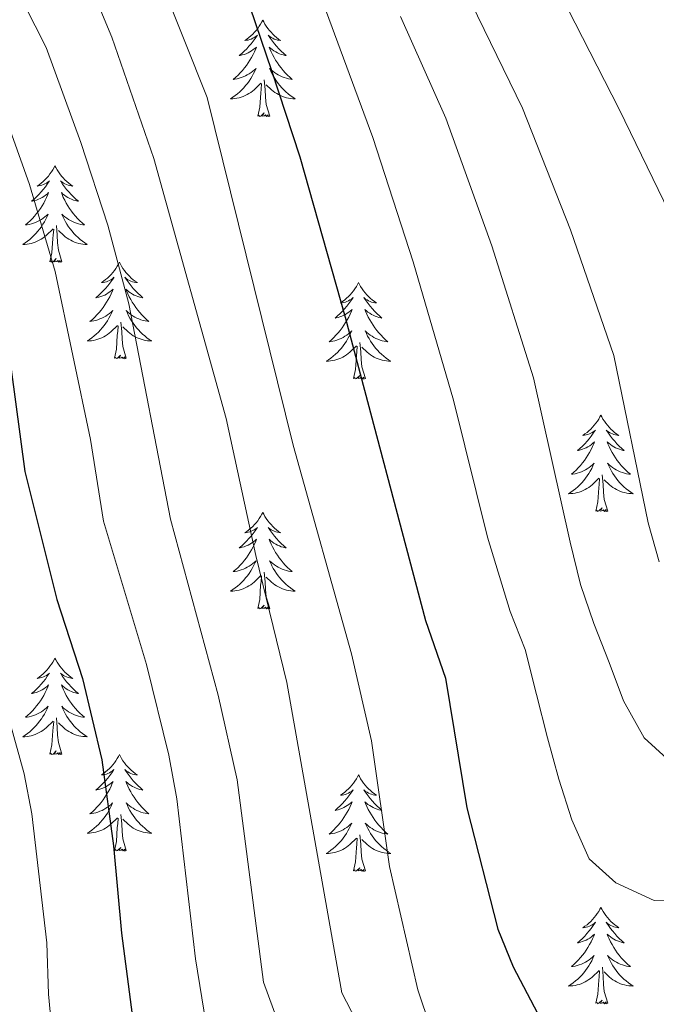
# Model space of a CAD drawing. Units: metres. Extents: x 671249 to 675778, y 739628 to 742709.
# Drawn here: x 672471 to 672550, y 740153 to 740275 of the extents above; entities that cross this region are included whole.
import ezdxf

# ---------------------------------------------------------------- set-up
doc = ezdxf.new("R2010")
doc.units = ezdxf.units.M
doc.header["$MEASUREMENT"] = 0
for name, color, linetype, lineweight in [('Carátula', 7, 'Continuous', 0), ('Elementos auxiliares', 7, 'Continuous', 0), ('Entidades rústicas y varios', 7, 'Continuous', 0), ('Relieve y altimetría', 7, 'Continuous', 0)]:
    doc.layers.add(name, color=color, linetype=linetype, lineweight=lineweight)

msp = doc.modelspace()

# ---------------------------------------------------------------- linework, layer by layer
at = {"layer": 'Carátula', "color": 7, "linetype": 'Continuous', "lineweight": 0}
for points in [[(671324.142, 739627.573), (675777.721, 739739.94), (675702.811, 742709.006), (671249.231, 742596.638)], [(671324.142, 739627.573), (675777.721, 739739.939), (675702.81, 742709.005), (671249.231, 742596.638)]]:
    msp.add_3dface(points, dxfattribs=at)
at = {"layer": 'Elementos auxiliares', "color": 250, "linetype": 'Continuous', "lineweight": 0}
msp.add_3dface([(672136.701, 742356.73), (675543.28, 742442.74), (675602.46, 740129.31), (672194.69, 740043.33)], dxfattribs=at)
at = {"layer": 'Entidades rústicas y varios', "color": 92, "linetype": 'Continuous', "lineweight": 0, "flags": 128}
for points in [[(672500.953, 740274.996), (672500.843, 740274.778), (672500.688, 740274.503), (672500.519, 740274.236), (672500.338, 740273.98), (672500.144, 740273.732), (672499.937, 740273.493), (672499.717, 740273.268), (672499.488, 740273.052), (672499.248, 740272.849), (672498.997, 740272.657), (672498.736, 740272.48), (672498.935, 740272.503), (672499.139, 740272.54), (672499.337, 740272.595), (672499.532, 740272.665), (672499.721, 740272.75), (672499.902, 740272.848), (672500.076, 740272.961), (672500.281, 740273.151), (672500.24, 740273.087), (672500.011, 740272.741), (672499.767, 740272.406), (672499.511, 740272.079), (672499.243, 740271.763), (672498.964, 740271.458), (672498.671, 740271.165), (672498.368, 740270.881), (672498.056, 740270.61), (672498.179, 740270.633), (672498.425, 740270.691), (672498.667, 740270.764), (672498.903, 740270.852), (672499.134, 740270.955), (672499.358, 740271.073), (672499.573, 740271.204), (672499.781, 740271.35), (672499.978, 740271.507), (672500.165, 740271.676), (672500.076, 740271.454), (672499.92, 740271.093), (672499.749, 740270.74), (672499.565, 740270.392), (672499.364, 740270.053), (672499.153, 740269.721), (672498.926, 740269.399), (672498.686, 740269.087), (672498.435, 740268.784), (672498.171, 740268.492), (672497.896, 740268.211), (672497.609, 740267.942), (672497.312, 740267.683), (672497.509, 740267.708), (672497.776, 740267.755), (672498.038, 740267.819), (672498.297, 740267.897), (672498.552, 740267.992), (672498.8, 740268.099), (672499.041, 740268.222), (672499.275, 740268.36), (672499.5, 740268.511), (672499.716, 740268.674), (672499.923, 740268.85), (672500.117, 740269.038), (672499.976, 740268.712), (672499.821, 740268.391), (672499.652, 740268.076), (672499.47, 740267.772), (672499.272, 740267.475), (672499.063, 740267.186), (672498.839, 740266.909), (672498.604, 740266.64), (672498.359, 740266.382), (672498.101, 740266.138), (672497.831, 740265.904), (672497.552, 740265.682), (672497.263, 740265.472), (672496.973, 740265.281), (672497.239, 740265.291), (672497.501, 740265.315), (672497.763, 740265.356), (672498.022, 740265.413), (672498.277, 740265.485), (672498.527, 740265.572), (672498.772, 740265.675), (672499.01, 740265.791), (672499.239, 740265.922), (672499.462, 740266.067), (672499.674, 740266.225), (672499.878, 740266.396), (672500.726, 740267.194)], [(672500.953, 740274.996), (672501.065, 740274.777), (672501.22, 740274.502), (672501.387, 740274.236), (672501.569, 740273.98), (672501.763, 740273.731), (672501.97, 740273.494), (672502.189, 740273.267), (672502.42, 740273.052), (672502.66, 740272.849), (672502.911, 740272.657), (672503.17, 740272.48), (672502.972, 740272.503), (672502.769, 740272.54), (672502.569, 740272.595), (672502.374, 740272.665), (672502.185, 740272.75), (672502.005, 740272.848), (672501.831, 740272.96), (672501.626, 740273.152), (672501.667, 740273.087), (672501.896, 740272.741), (672502.14, 740272.406), (672502.395, 740272.079), (672502.663, 740271.764), (672502.943, 740271.458), (672503.236, 740271.165), (672503.539, 740270.881), (672503.852, 740270.61), (672503.727, 740270.633), (672503.482, 740270.692), (672503.24, 740270.765), (672503.003, 740270.853), (672502.773, 740270.955), (672502.55, 740271.073), (672502.333, 740271.204), (672502.126, 740271.35), (672501.929, 740271.506), (672501.742, 740271.676), (672501.831, 740271.454), (672501.986, 740271.093), (672502.158, 740270.739), (672502.343, 740270.392), (672502.542, 740270.052), (672502.755, 740269.721), (672502.981, 740269.4), (672503.221, 740269.088), (672503.472, 740268.784), (672503.735, 740268.492), (672504.01, 740268.211), (672504.297, 740267.941), (672504.595, 740267.683), (672504.398, 740267.708), (672504.132, 740267.755), (672503.868, 740267.819), (672503.609, 740267.897), (672503.355, 740267.992), (672503.107, 740268.1), (672502.866, 740268.222), (672502.631, 740268.361), (672502.406, 740268.51), (672502.19, 740268.675), (672501.984, 740268.85), (672501.79, 740269.039), (672501.93, 740268.711), (672502.085, 740268.39), (672502.254, 740268.076), (672502.438, 740267.772), (672502.634, 740267.474), (672502.845, 740267.187), (672503.068, 740266.908), (672503.303, 740266.64), (672503.548, 740266.382), (672503.806, 740266.138), (672504.075, 740265.903), (672504.354, 740265.681), (672504.644, 740265.472), (672504.933, 740265.282), (672504.668, 740265.29), (672504.405, 740265.315), (672504.143, 740265.357), (672503.885, 740265.413), (672503.63, 740265.485), (672503.38, 740265.573), (672503.135, 740265.675), (672502.897, 740265.791), (672502.668, 740265.923), (672502.446, 740266.067), (672502.233, 740266.225), (672502.029, 740266.396), (672501.372, 740267.015)], [(672500.335, 740263.145), (672500.58, 740264.264), (672500.693, 740266.005), (672500.74, 740266.438), (672500.804, 740267.161)], [(672501.804, 740263.145), (672501.376, 740264.586), (672501.284, 740265.49), (672501.238, 740266.438), (672501.137, 740267.603)], [(672501.804, 740263.145), (672501.63, 740263.078), (672501.611, 740263.316), (672501.421, 740263.094), (672501.3, 740263.297), (672501.179, 740263.189), (672500.909, 740263.136), (672501.105, 740263.529), (672500.721, 740263.149), (672500.532, 740263.094), (672500.491, 740263.256), (672500.335, 740263.145)], [(672475.296, 740257.011), (672475.184, 740256.792), (672475.029, 740256.517), (672474.862, 740256.25), (672474.679, 740255.994), (672474.485, 740255.746), (672474.278, 740255.507), (672474.06, 740255.282), (672473.829, 740255.065), (672473.589, 740254.863), (672473.338, 740254.671), (672473.078, 740254.494), (672473.278, 740254.517), (672473.48, 740254.554), (672473.68, 740254.609), (672473.874, 740254.678), (672474.063, 740254.764), (672474.244, 740254.862), (672474.419, 740254.975), (672474.623, 740255.165), (672474.583, 740255.1), (672474.352, 740254.755), (672474.11, 740254.42), (672473.854, 740254.093), (672473.586, 740253.777), (672473.305, 740253.472), (672473.014, 740253.179), (672472.711, 740252.895), (672472.397, 740252.624), (672472.522, 740252.647), (672472.767, 740252.705), (672473.01, 740252.779), (672473.245, 740252.867), (672473.476, 740252.969), (672473.699, 740253.087), (672473.916, 740253.219), (672474.122, 740253.364), (672474.319, 740253.521), (672474.506, 740253.691), (672474.419, 740253.468), (672474.263, 740253.107), (672474.092, 740252.754), (672473.906, 740252.406), (672473.707, 740252.066), (672473.494, 740251.735), (672473.267, 740251.414), (672473.028, 740251.101), (672472.778, 740250.798), (672472.514, 740250.506), (672472.239, 740250.225), (672471.952, 740249.955), (672471.654, 740249.697), (672471.85, 740249.722), (672472.117, 740249.769), (672472.381, 740249.833), (672472.64, 740249.911), (672472.895, 740250.006), (672473.143, 740250.113), (672473.384, 740250.236), (672473.617, 740250.374), (672473.843, 740250.525), (672474.059, 740250.688), (672474.264, 740250.865), (672474.46, 740251.053), (672474.319, 740250.725), (672474.164, 740250.404), (672473.995, 740250.091), (672473.811, 740249.786), (672473.615, 740249.489), (672473.404, 740249.2), (672473.181, 740248.923), (672472.947, 740248.655), (672472.7, 740248.396), (672472.442, 740248.152), (672472.173, 740247.917), (672471.894, 740247.696), (672471.606, 740247.486), (672471.315, 740247.295), (672471.58, 740247.305), (672471.844, 740247.329), (672472.106, 740247.37), (672472.364, 740247.428), (672472.62, 740247.499), (672472.87, 740247.586), (672473.113, 740247.69), (672473.351, 740247.806), (672473.581, 740247.936), (672473.803, 740248.081), (672474.016, 740248.239), (672474.219, 740248.41), (672475.067, 740249.208)], [(672475.296, 740257.011), (672475.406, 740256.791), (672475.561, 740256.516), (672475.729, 740256.25), (672475.911, 740255.994), (672476.106, 740255.746), (672476.313, 740255.508), (672476.532, 740255.281), (672476.761, 740255.065), (672477.001, 740254.862), (672477.252, 740254.671), (672477.513, 740254.494), (672477.313, 740254.517), (672477.11, 740254.555), (672476.912, 740254.61), (672476.717, 740254.679), (672476.528, 740254.763), (672476.346, 740254.862), (672476.172, 740254.974), (672475.967, 740255.165), (672476.008, 740255.1), (672476.239, 740254.756), (672476.481, 740254.42), (672476.738, 740254.093), (672477.006, 740253.778), (672477.285, 740253.473), (672477.577, 740253.178), (672477.88, 740252.895), (672478.193, 740252.624), (672478.07, 740252.647), (672477.823, 740252.705), (672477.581, 740252.779), (672477.346, 740252.866), (672477.114, 740252.969), (672476.891, 740253.088), (672476.676, 740253.218), (672476.468, 740253.363), (672476.271, 740253.52), (672476.085, 740253.69), (672476.172, 740253.469), (672476.328, 740253.107), (672476.499, 740252.754), (672476.684, 740252.406), (672476.885, 740252.066), (672477.096, 740251.735), (672477.323, 740251.413), (672477.562, 740251.102), (672477.813, 740250.798), (672478.078, 740250.507), (672478.353, 740250.225), (672478.64, 740249.956), (672478.936, 740249.697), (672478.741, 740249.722), (672478.473, 740249.769), (672478.211, 740249.833), (672477.952, 740249.911), (672477.696, 740250.005), (672477.448, 740250.114), (672477.207, 740250.237), (672476.974, 740250.375), (672476.749, 740250.524), (672476.532, 740250.689), (672476.326, 740250.865), (672476.131, 740251.053), (672476.272, 740250.725), (672476.428, 740250.404), (672476.597, 740250.09), (672476.779, 740249.786), (672476.977, 740249.489), (672477.186, 740249.201), (672477.409, 740248.922), (672477.644, 740248.654), (672477.891, 740248.396), (672478.148, 740248.152), (672478.417, 740247.917), (672478.697, 740247.695), (672478.985, 740247.487), (672479.275, 740247.296), (672479.011, 740247.304), (672478.747, 740247.329), (672478.486, 740247.37), (672478.226, 740247.427), (672477.971, 740247.499), (672477.721, 740247.587), (672477.477, 740247.69), (672477.239, 740247.806), (672477.009, 740247.936), (672476.787, 740248.081), (672476.574, 740248.239), (672476.371, 740248.409), (672475.713, 740249.03)], [(672474.676, 740245.159), (672474.921, 740246.278), (672475.034, 740248.019), (672475.082, 740248.452), (672475.145, 740249.175)], [(672476.147, 740245.159), (672475.717, 740246.599), (672475.627, 740247.503), (672475.581, 740248.452), (672475.478, 740249.617)], [(672476.147, 740245.159), (672475.972, 740245.092), (672475.953, 740245.33), (672475.763, 740245.109), (672475.643, 740245.312), (672475.522, 740245.203), (672475.252, 740245.15), (672475.447, 740245.543), (672475.062, 740245.162), (672474.875, 740245.108), (672474.834, 740245.27), (672474.676, 740245.159)], [(672483.256, 740245.092), (672483.144, 740244.873), (672482.989, 740244.598), (672482.822, 740244.331), (672482.639, 740244.075), (672482.445, 740243.827), (672482.238, 740243.588), (672482.019, 740243.363), (672481.789, 740243.146), (672481.549, 740242.944), (672481.298, 740242.752), (672481.039, 740242.575), (672481.237, 740242.598), (672481.44, 740242.635), (672481.64, 740242.69), (672481.834, 740242.759), (672482.023, 740242.845), (672482.205, 740242.943), (672482.379, 740243.056), (672482.583, 740243.246), (672482.543, 740243.181), (672482.312, 740242.836), (672482.07, 740242.501), (672481.814, 740242.174), (672481.546, 740241.858), (672481.265, 740241.553), (672480.974, 740241.26), (672480.671, 740240.976), (672480.358, 740240.705), (672480.481, 740240.728), (672480.728, 740240.786), (672480.97, 740240.86), (672481.206, 740240.947), (672481.436, 740241.05), (672481.659, 740241.168), (672481.875, 740241.299), (672482.082, 740241.445), (672482.279, 740241.602), (672482.466, 740241.772), (672482.379, 740241.549), (672482.223, 740241.188), (672482.052, 740240.835), (672481.866, 740240.487), (672481.666, 740240.147), (672481.454, 740239.816), (672481.227, 740239.495), (672480.988, 740239.182), (672480.738, 740238.879), (672480.473, 740238.587), (672480.198, 740238.306), (672479.912, 740238.036), (672479.614, 740237.778), (672479.811, 740237.803), (672480.077, 740237.85), (672480.34, 740237.914), (672480.599, 740237.992), (672480.855, 740238.087), (672481.102, 740238.194), (672481.343, 740238.317), (672481.578, 740238.455), (672481.802, 740238.606), (672482.019, 740238.769), (672482.224, 740238.946), (672482.42, 740239.134), (672482.278, 740238.806), (672482.123, 740238.485), (672481.954, 740238.171), (672481.772, 740237.867), (672481.574, 740237.57), (672481.364, 740237.281), (672481.141, 740237.004), (672480.907, 740236.736), (672480.66, 740236.477), (672480.402, 740236.233), (672480.133, 740235.998), (672479.855, 740235.777), (672479.566, 740235.567), (672479.276, 740235.376), (672479.54, 740235.386), (672479.804, 740235.41), (672480.065, 740235.451), (672480.325, 740235.509), (672480.58, 740235.58), (672480.83, 740235.667), (672481.073, 740235.77), (672481.311, 740235.887), (672481.541, 740236.017), (672481.764, 740236.162), (672481.977, 740236.32), (672482.179, 740236.491), (672483.028, 740237.289)], [(672483.256, 740245.092), (672483.366, 740244.872), (672483.521, 740244.597), (672483.689, 740244.331), (672483.872, 740244.075), (672484.065, 740243.827), (672484.272, 740243.589), (672484.492, 740243.362), (672484.721, 740243.146), (672484.962, 740242.943), (672485.212, 740242.752), (672485.472, 740242.575), (672485.273, 740242.598), (672485.07, 740242.635), (672484.872, 740242.691), (672484.676, 740242.76), (672484.488, 740242.844), (672484.306, 740242.943), (672484.132, 740243.055), (672483.928, 740243.246), (672483.968, 740243.181), (672484.198, 740242.837), (672484.442, 740242.501), (672484.698, 740242.174), (672484.966, 740241.859), (672485.246, 740241.554), (672485.537, 740241.26), (672485.84, 740240.976), (672486.153, 740240.705), (672486.03, 740240.728), (672485.783, 740240.786), (672485.541, 740240.86), (672485.305, 740240.947), (672485.074, 740241.05), (672484.851, 740241.169), (672484.636, 740241.299), (672484.428, 740241.444), (672484.231, 740241.601), (672484.045, 740241.771), (672484.132, 740241.549), (672484.289, 740241.188), (672484.46, 740240.835), (672484.644, 740240.487), (672484.844, 740240.147), (672485.056, 740239.816), (672485.284, 740239.494), (672485.523, 740239.183), (672485.773, 740238.879), (672486.038, 740238.588), (672486.313, 740238.306), (672486.6, 740238.037), (672486.896, 740237.778), (672486.701, 740237.803), (672486.433, 740237.85), (672486.171, 740237.914), (672485.912, 740237.992), (672485.656, 740238.087), (672485.408, 740238.195), (672485.167, 740238.318), (672484.934, 740238.456), (672484.709, 740238.605), (672484.493, 740238.77), (672484.286, 740238.946), (672484.091, 740239.134), (672484.233, 740238.806), (672484.388, 740238.485), (672484.557, 740238.171), (672484.739, 740237.867), (672484.936, 740237.569), (672485.146, 740237.282), (672485.369, 740237.003), (672485.604, 740236.735), (672485.851, 740236.477), (672486.108, 740236.233), (672486.377, 740235.998), (672486.657, 740235.776), (672486.945, 740235.568), (672487.235, 740235.377), (672486.971, 740235.385), (672486.707, 740235.41), (672486.445, 740235.451), (672486.186, 740235.508), (672485.932, 740235.58), (672485.681, 740235.668), (672485.438, 740235.771), (672485.2, 740235.887), (672484.969, 740236.017), (672484.747, 740236.162), (672484.534, 740236.32), (672484.331, 740236.49), (672483.673, 740237.111)], [(672512.77, 740242.583), (672512.659, 740242.364), (672512.505, 740242.089), (672512.336, 740241.823), (672512.155, 740241.566), (672511.96, 740241.318), (672511.753, 740241.08), (672511.535, 740240.854), (672511.304, 740240.639), (672511.064, 740240.435), (672510.814, 740240.244), (672510.553, 740240.066), (672510.753, 740240.089), (672510.956, 740240.128), (672511.154, 740240.183), (672511.35, 740240.252), (672511.539, 740240.336), (672511.719, 740240.435), (672511.894, 740240.547), (672512.099, 740240.739), (672512.057, 740240.674), (672511.827, 740240.329), (672511.584, 740239.992), (672511.329, 740239.666), (672511.06, 740239.35), (672510.78, 740239.046), (672510.488, 740238.751), (672510.185, 740238.469), (672509.872, 740238.198), (672509.997, 740238.221), (672510.242, 740238.278), (672510.484, 740238.351), (672510.72, 740238.439), (672510.952, 740238.542), (672511.175, 740238.661), (672511.391, 740238.791), (672511.597, 740238.936), (672511.794, 740239.093), (672511.981, 740239.263), (672511.894, 740239.041), (672511.738, 740238.68), (672511.566, 740238.326), (672511.381, 740237.98), (672511.182, 740237.64), (672510.969, 740237.308), (672510.742, 740236.986), (672510.504, 740236.674), (672510.252, 740236.372), (672509.989, 740236.079), (672509.714, 740235.798), (672509.426, 740235.529), (672509.13, 740235.27), (672509.325, 740235.295), (672509.592, 740235.343), (672509.856, 740235.405), (672510.115, 740235.484), (672510.369, 740235.578), (672510.618, 740235.687), (672510.859, 740235.81), (672511.092, 740235.948), (672511.318, 740236.097), (672511.534, 740236.261), (672511.739, 740236.437), (672511.934, 740236.625), (672511.794, 740236.299), (672511.639, 740235.978), (672511.47, 740235.663), (672511.286, 740235.358), (672511.09, 740235.061), (672510.88, 740234.773), (672510.657, 740234.495), (672510.421, 740234.227), (672510.176, 740233.969), (672509.917, 740233.724), (672509.649, 740233.491), (672509.369, 740233.268), (672509.08, 740233.059), (672508.79, 740232.869), (672509.055, 740232.877), (672509.319, 740232.902), (672509.581, 740232.944), (672509.839, 740233), (672510.094, 740233.073), (672510.344, 740233.159), (672510.589, 740233.262), (672510.826, 740233.378), (672511.057, 740233.509), (672511.278, 740233.655), (672511.491, 740233.812), (672511.694, 740233.982), (672512.542, 740234.781)], [(672512.77, 740242.583), (672512.881, 740242.364), (672513.036, 740242.09), (672513.205, 740241.823), (672513.386, 740241.566), (672513.581, 740241.318), (672513.788, 740241.08), (672514.006, 740240.855), (672514.236, 740240.638), (672514.476, 740240.435), (672514.727, 740240.245), (672514.988, 740240.066), (672514.788, 740240.089), (672514.585, 740240.127), (672514.387, 740240.182), (672514.192, 740240.251), (672514.003, 740240.337), (672513.821, 740240.435), (672513.647, 740240.548), (672513.442, 740240.739), (672513.484, 740240.674), (672513.714, 740240.328), (672513.956, 740239.992), (672514.212, 740239.667), (672514.481, 740239.35), (672514.76, 740239.045), (672515.053, 740238.751), (672515.355, 740238.468), (672515.668, 740238.197), (672515.544, 740238.221), (672515.299, 740238.279), (672515.056, 740238.351), (672514.821, 740238.44), (672514.589, 740238.543), (672514.367, 740238.66), (672514.151, 740238.792), (672513.944, 740238.937), (672513.747, 740239.094), (672513.559, 740239.263), (672513.647, 740239.041), (672513.803, 740238.68), (672513.974, 740238.326), (672514.159, 740237.98), (672514.36, 740237.64), (672514.571, 740237.308), (672514.798, 740236.987), (672515.037, 740236.674), (672515.288, 740236.372), (672515.552, 740236.079), (672515.828, 740235.798), (672516.114, 740235.528), (672516.411, 740235.271), (672516.215, 740235.296), (672515.948, 740235.342), (672515.685, 740235.405), (672515.426, 740235.484), (672515.172, 740235.578), (672514.923, 740235.686), (672514.683, 740235.809), (672514.448, 740235.947), (672514.223, 740236.098), (672514.007, 740236.261), (672513.802, 740236.437), (672513.606, 740236.625), (672513.747, 740236.299), (672513.902, 740235.978), (672514.071, 740235.664), (672514.254, 740235.358), (672514.452, 740235.061), (672514.661, 740234.773), (672514.884, 740234.495), (672515.119, 740234.228), (672515.366, 740233.969), (672515.624, 740233.724), (672515.893, 740233.49), (672516.171, 740233.268), (672516.461, 740233.059), (672516.751, 740232.868), (672516.485, 740232.878), (672516.223, 740232.902), (672515.961, 740232.944), (672515.701, 740233), (672515.446, 740233.073), (672515.196, 740233.159), (672514.952, 740233.262), (672514.714, 740233.378), (672514.485, 740233.51), (672514.262, 740233.654), (672514.049, 740233.813), (672513.847, 740233.983), (672513.189, 740234.602)], [(672484.106, 740233.24), (672483.678, 740234.681), (672483.587, 740235.585), (672483.541, 740236.533), (672483.438, 740237.698)], [(672482.637, 740233.24), (672482.881, 740234.359), (672482.994, 740236.1), (672483.043, 740236.533), (672483.105, 740237.256)], [(672513.622, 740230.732), (672513.192, 740232.172), (672513.101, 740233.076), (672513.055, 740234.026), (672512.953, 740235.189)], [(672512.151, 740230.733), (672512.396, 740231.85), (672512.509, 740233.593), (672512.557, 740234.025), (672512.62, 740234.748)], [(672484.106, 740233.24), (672483.933, 740233.173), (672483.914, 740233.411), (672483.723, 740233.19), (672483.602, 740233.393), (672483.482, 740233.284), (672483.211, 740233.231), (672483.407, 740233.624), (672483.023, 740233.243), (672482.835, 740233.189), (672482.794, 740233.351), (672482.637, 740233.24)], [(672513.622, 740230.732), (672513.447, 740230.664), (672513.428, 740230.903), (672513.239, 740230.681), (672513.118, 740230.884), (672512.996, 740230.776), (672512.727, 740230.722), (672512.923, 740231.115), (672512.537, 740230.735), (672512.349, 740230.682), (672512.308, 740230.844), (672512.151, 740230.733)], [(672542.693, 740226.224), (672542.581, 740226.005), (672542.426, 740225.73), (672542.259, 740225.463), (672542.076, 740225.207), (672541.882, 740224.959), (672541.675, 740224.721), (672541.457, 740224.494), (672541.226, 740224.278), (672540.986, 740224.075), (672540.735, 740223.885), (672540.475, 740223.706), (672540.675, 740223.729), (672540.877, 740223.767), (672541.077, 740223.822), (672541.271, 740223.891), (672541.461, 740223.976), (672541.641, 740224.075), (672541.816, 740224.187), (672542.02, 740224.378), (672541.98, 740224.313), (672541.749, 740223.968), (672541.507, 740223.632), (672541.251, 740223.306), (672540.983, 740222.99), (672540.702, 740222.685), (672540.411, 740222.391), (672540.108, 740222.108), (672539.794, 740221.837), (672539.919, 740221.86), (672540.164, 740221.919), (672540.407, 740221.992), (672540.642, 740222.08), (672540.873, 740222.182), (672541.096, 740222.3), (672541.313, 740222.432), (672541.519, 740222.576), (672541.716, 740222.733), (672541.903, 740222.904), (672541.816, 740222.681), (672541.66, 740222.32), (672541.489, 740221.966), (672541.303, 740221.619), (672541.104, 740221.279), (672540.891, 740220.949), (672540.664, 740220.627), (672540.425, 740220.315), (672540.174, 740220.011), (672539.911, 740219.719), (672539.636, 740219.438), (672539.348, 740219.168), (672539.052, 740218.911), (672539.247, 740218.935), (672539.514, 740218.982), (672539.778, 740219.045), (672540.037, 740219.124), (672540.292, 740219.218), (672540.54, 740219.326), (672540.781, 740219.449), (672541.014, 740219.587), (672541.24, 740219.737), (672541.456, 740219.901), (672541.661, 740220.078), (672541.857, 740220.266), (672541.716, 740219.938), (672541.561, 740219.617), (672541.392, 740219.304), (672541.208, 740218.998), (672541.012, 740218.701), (672540.801, 740218.413), (672540.578, 740218.136), (672540.344, 740217.868), (672540.097, 740217.609), (672539.839, 740217.364), (672539.57, 740217.13), (672539.291, 740216.908), (672539.003, 740216.7), (672538.712, 740216.508), (672538.977, 740216.517), (672539.241, 740216.543), (672539.503, 740216.583), (672539.761, 740216.641), (672540.017, 740216.712), (672540.267, 740216.799), (672540.51, 740216.903), (672540.748, 740217.019), (672540.978, 740217.15), (672541.2, 740217.294), (672541.413, 740217.453), (672541.616, 740217.623), (672542.464, 740218.421)], [(672542.693, 740226.224), (672542.803, 740226.004), (672542.958, 740225.729), (672543.127, 740225.463), (672543.308, 740225.206), (672543.503, 740224.959), (672543.71, 740224.721), (672543.929, 740224.494), (672544.158, 740224.278), (672544.398, 740224.075), (672544.649, 740223.884), (672544.91, 740223.707), (672544.71, 740223.73), (672544.507, 740223.768), (672544.309, 740223.823), (672544.114, 740223.892), (672543.925, 740223.976), (672543.743, 740224.075), (672543.569, 740224.187), (672543.364, 740224.378), (672543.405, 740224.313), (672543.636, 740223.969), (672543.878, 740223.633), (672544.135, 740223.306), (672544.403, 740222.991), (672544.682, 740222.686), (672544.974, 740222.391), (672545.277, 740222.109), (672545.59, 740221.837), (672545.467, 740221.86), (672545.22, 740221.918), (672544.978, 740221.991), (672544.743, 740222.079), (672544.511, 740222.182), (672544.288, 740222.301), (672544.073, 740222.431), (672543.865, 740222.576), (672543.668, 740222.733), (672543.482, 740222.904), (672543.569, 740222.682), (672543.725, 740222.32), (672543.896, 740221.967), (672544.081, 740221.619), (672544.282, 740221.279), (672544.493, 740220.948), (672544.72, 740220.626), (672544.959, 740220.314), (672545.21, 740220.011), (672545.475, 740219.72), (672545.75, 740219.439), (672546.037, 740219.169), (672546.333, 740218.91), (672546.138, 740218.935), (672545.87, 740218.983), (672545.608, 740219.045), (672545.348, 740219.124), (672545.093, 740219.218), (672544.845, 740219.327), (672544.604, 740219.45), (672544.371, 740219.587), (672544.146, 740219.737), (672543.929, 740219.902), (672543.723, 740220.078), (672543.528, 740220.265), (672543.669, 740219.938), (672543.825, 740219.617), (672543.994, 740219.303), (672544.176, 740218.999), (672544.374, 740218.702), (672544.583, 740218.413), (672544.806, 740218.135), (672545.041, 740217.867), (672545.288, 740217.609), (672545.545, 740217.365), (672545.814, 740217.13), (672546.094, 740216.908), (672546.382, 740216.7), (672546.673, 740216.508), (672546.408, 740216.517), (672546.145, 740216.543), (672545.883, 740216.583), (672545.623, 740216.641), (672545.368, 740216.712), (672545.118, 740216.799), (672544.874, 740216.903), (672544.636, 740217.019), (672544.406, 740217.149), (672544.184, 740217.294), (672543.971, 740217.452), (672543.769, 740217.622), (672543.11, 740218.243)], [(672542.073, 740214.372), (672542.318, 740215.491), (672542.431, 740217.232), (672542.479, 740217.666), (672542.542, 740218.388)], [(672543.544, 740214.372), (672543.114, 740215.812), (672543.024, 740216.716), (672542.978, 740217.665), (672542.875, 740218.829)], [(672543.544, 740214.372), (672543.369, 740214.304), (672543.35, 740214.544), (672543.16, 740214.322), (672543.04, 740214.525), (672542.918, 740214.417), (672542.649, 740214.363), (672542.845, 740214.756), (672542.459, 740214.375), (672542.272, 740214.321), (672542.231, 740214.483), (672542.073, 740214.372)], [(672500.954, 740214.198), (672500.842, 740213.979), (672500.687, 740213.704), (672500.52, 740213.438), (672500.337, 740213.181), (672500.143, 740212.933), (672499.936, 740212.695), (672499.718, 740212.469), (672499.487, 740212.253), (672499.247, 740212.05), (672498.996, 740211.859), (672498.736, 740211.681), (672498.936, 740211.704), (672499.138, 740211.742), (672499.338, 740211.798), (672499.532, 740211.866), (672499.722, 740211.951), (672499.902, 740212.05), (672500.077, 740212.162), (672500.281, 740212.354), (672500.241, 740212.288), (672500.01, 740211.944), (672499.768, 740211.607), (672499.512, 740211.282), (672499.244, 740210.965), (672498.963, 740210.661), (672498.672, 740210.366), (672498.369, 740210.084), (672498.055, 740209.813), (672498.18, 740209.836), (672498.425, 740209.893), (672498.668, 740209.966), (672498.903, 740210.054), (672499.134, 740210.157), (672499.357, 740210.276), (672499.574, 740210.406), (672499.78, 740210.551), (672499.977, 740210.708), (672500.164, 740210.878), (672500.077, 740210.657), (672499.921, 740210.296), (672499.75, 740209.941), (672499.564, 740209.595), (672499.365, 740209.254), (672499.152, 740208.923), (672498.925, 740208.601), (672498.686, 740208.289), (672498.435, 740207.987), (672498.172, 740207.695), (672497.897, 740207.414), (672497.609, 740207.143), (672497.312, 740206.885), (672497.508, 740206.91), (672497.775, 740206.958), (672498.039, 740207.02), (672498.298, 740207.1), (672498.553, 740207.193), (672498.801, 740207.302), (672499.042, 740207.425), (672499.275, 740207.563), (672499.501, 740207.712), (672499.717, 740207.876), (672499.922, 740208.052), (672500.118, 740208.24), (672499.977, 740207.913), (672499.822, 740207.592), (672499.653, 740207.278), (672499.469, 740206.973), (672499.273, 740206.676), (672499.062, 740206.388), (672498.839, 740206.11), (672498.605, 740205.842), (672498.358, 740205.584), (672498.1, 740205.339), (672497.831, 740205.105), (672497.552, 740204.883), (672497.264, 740204.674), (672496.973, 740204.484), (672497.238, 740204.492), (672497.502, 740204.517), (672497.764, 740204.559), (672498.022, 740204.615), (672498.278, 740204.688), (672498.528, 740204.774), (672498.771, 740204.877), (672499.009, 740204.993), (672499.239, 740205.124), (672499.461, 740205.27), (672499.674, 740205.427), (672499.877, 740205.597), (672500.725, 740206.397)], [(672500.954, 740214.198), (672501.064, 740213.98), (672501.219, 740213.705), (672501.387, 740213.439), (672501.569, 740213.181), (672501.764, 740212.933), (672501.971, 740212.695), (672502.19, 740212.47), (672502.419, 740212.253), (672502.659, 740212.05), (672502.91, 740211.86), (672503.171, 740211.681), (672502.971, 740211.704), (672502.768, 740211.742), (672502.57, 740211.797), (672502.375, 740211.866), (672502.186, 740211.951), (672502.004, 740212.05), (672501.83, 740212.163), (672501.625, 740212.353), (672501.666, 740212.288), (672501.897, 740211.943), (672502.139, 740211.607), (672502.396, 740211.282), (672502.664, 740210.965), (672502.943, 740210.66), (672503.235, 740210.366), (672503.538, 740210.083), (672503.851, 740209.813), (672503.728, 740209.836), (672503.481, 740209.893), (672503.239, 740209.966), (672503.004, 740210.054), (672502.772, 740210.158), (672502.549, 740210.275), (672502.334, 740210.407), (672502.126, 740210.551), (672501.929, 740210.709), (672501.743, 740210.878), (672501.83, 740210.656), (672501.986, 740210.295), (672502.157, 740209.941), (672502.342, 740209.595), (672502.543, 740209.255), (672502.754, 740208.924), (672502.981, 740208.601), (672503.22, 740208.289), (672503.471, 740207.987), (672503.736, 740207.694), (672504.011, 740207.413), (672504.298, 740207.143), (672504.594, 740206.886), (672504.399, 740206.911), (672504.131, 740206.957), (672503.869, 740207.02), (672503.61, 740207.1), (672503.354, 740207.193), (672503.106, 740207.301), (672502.865, 740207.424), (672502.632, 740207.562), (672502.407, 740207.713), (672502.19, 740207.876), (672501.984, 740208.052), (672501.789, 740208.24), (672501.93, 740207.914), (672502.086, 740207.593), (672502.255, 740207.279), (672502.437, 740206.973), (672502.635, 740206.676), (672502.844, 740206.388), (672503.067, 740206.111), (672503.302, 740205.843), (672503.549, 740205.585), (672503.806, 740205.339), (672504.075, 740205.105), (672504.355, 740204.883), (672504.643, 740204.674), (672504.933, 740204.483), (672504.669, 740204.493), (672504.406, 740204.517), (672504.144, 740204.558), (672503.884, 740204.615), (672503.629, 740204.688), (672503.379, 740204.774), (672503.135, 740204.877), (672502.897, 740204.993), (672502.667, 740205.124), (672502.445, 740205.269), (672502.232, 740205.428), (672502.03, 740205.597), (672501.371, 740206.217)], [(672500.334, 740202.348), (672500.579, 740203.465), (672500.692, 740205.208), (672500.74, 740205.64), (672500.803, 740206.364)], [(672501.805, 740202.348), (672501.375, 740203.787), (672501.285, 740204.691), (672501.239, 740205.641), (672501.136, 740206.804)], [(672501.805, 740202.348), (672501.63, 740202.279), (672501.611, 740202.518), (672501.421, 740202.296), (672501.301, 740202.499), (672501.18, 740202.391), (672500.91, 740202.337), (672501.105, 740202.73), (672500.72, 740202.35), (672500.533, 740202.297), (672500.492, 740202.459), (672500.334, 740202.348)], [(672475.295, 740196.212), (672475.185, 740195.993), (672475.029, 740195.718), (672474.861, 740195.452), (672474.68, 740195.195), (672474.486, 740194.947), (672474.279, 740194.709), (672474.059, 740194.483), (672473.83, 740194.268), (672473.59, 740194.064), (672473.338, 740193.873), (672473.079, 740193.695), (672473.277, 740193.718), (672473.48, 740193.757), (672473.679, 740193.812), (672473.874, 740193.881), (672474.063, 740193.965), (672474.244, 740194.064), (672474.418, 740194.176), (672474.623, 740194.368), (672474.582, 740194.303), (672474.353, 740193.958), (672474.109, 740193.621), (672473.853, 740193.295), (672473.585, 740192.979), (672473.306, 740192.674), (672473.013, 740192.38), (672472.71, 740192.098), (672472.398, 740191.827), (672472.521, 740191.85), (672472.768, 740191.907), (672473.009, 740191.98), (672473.245, 740192.068), (672473.476, 740192.171), (672473.7, 740192.29), (672473.915, 740192.42), (672474.123, 740192.565), (672474.32, 740192.722), (672474.507, 740192.892), (672474.418, 740192.67), (672474.262, 740192.309), (672474.091, 740191.955), (672473.907, 740191.609), (672473.706, 740191.269), (672473.495, 740190.937), (672473.268, 740190.615), (672473.028, 740190.303), (672472.777, 740190.001), (672472.513, 740189.708), (672472.238, 740189.427), (672471.951, 740189.158), (672471.654, 740188.899), (672471.851, 740188.924), (672472.118, 740188.972), (672472.38, 740189.034), (672472.639, 740189.113), (672472.894, 740189.207), (672473.142, 740189.316), (672473.383, 740189.439), (672473.617, 740189.577), (672473.842, 740189.726), (672474.058, 740189.89), (672474.265, 740190.066), (672474.459, 740190.254), (672474.318, 740189.928), (672474.163, 740189.607), (672473.994, 740189.292), (672473.812, 740188.987), (672473.614, 740188.69), (672473.405, 740188.402), (672473.181, 740188.124), (672472.946, 740187.856), (672472.701, 740187.598), (672472.443, 740187.353), (672472.173, 740187.12), (672471.894, 740186.897), (672471.605, 740186.688), (672471.316, 740186.498), (672471.581, 740186.506), (672471.843, 740186.531), (672472.105, 740186.573), (672472.365, 740186.629), (672472.619, 740186.702), (672472.869, 740186.788), (672473.114, 740186.891), (672473.352, 740187.007), (672473.581, 740187.138), (672473.804, 740187.284), (672474.016, 740187.441), (672474.22, 740187.611), (672475.068, 740188.41)], [(672475.295, 740196.212), (672475.407, 740195.993), (672475.562, 740195.719), (672475.729, 740195.452), (672475.911, 740195.195), (672476.105, 740194.947), (672476.312, 740194.709), (672476.531, 740194.484), (672476.762, 740194.268), (672477.002, 740194.065), (672477.253, 740193.874), (672477.512, 740193.695), (672477.314, 740193.718), (672477.111, 740193.756), (672476.911, 740193.811), (672476.716, 740193.88), (672476.527, 740193.966), (672476.347, 740194.064), (672476.173, 740194.177), (672475.968, 740194.368), (672476.009, 740194.303), (672476.238, 740193.957), (672476.482, 740193.621), (672476.737, 740193.296), (672477.005, 740192.979), (672477.285, 740192.674), (672477.577, 740192.381), (672477.881, 740192.097), (672478.194, 740191.826), (672478.069, 740191.85), (672477.823, 740191.908), (672477.582, 740191.98), (672477.345, 740192.069), (672477.115, 740192.172), (672476.892, 740192.289), (672476.675, 740192.421), (672476.468, 740192.566), (672476.271, 740192.723), (672476.084, 740192.892), (672476.173, 740192.67), (672476.329, 740192.309), (672476.5, 740191.955), (672476.685, 740191.609), (672476.884, 740191.269), (672477.097, 740190.937), (672477.323, 740190.616), (672477.563, 740190.303), (672477.814, 740190.001), (672478.077, 740189.708), (672478.352, 740189.427), (672478.639, 740189.157), (672478.937, 740188.9), (672478.74, 740188.925), (672478.474, 740188.971), (672478.21, 740189.034), (672477.951, 740189.113), (672477.697, 740189.208), (672477.449, 740189.315), (672477.208, 740189.438), (672476.973, 740189.576), (672476.748, 740189.727), (672476.532, 740189.89), (672476.326, 740190.066), (672476.132, 740190.254), (672476.272, 740189.928), (672476.427, 740189.607), (672476.596, 740189.293), (672476.78, 740188.987), (672476.976, 740188.69), (672477.187, 740188.402), (672477.41, 740188.124), (672477.645, 740187.857), (672477.89, 740187.598), (672478.148, 740187.353), (672478.417, 740187.119), (672478.696, 740186.897), (672478.986, 740186.688), (672479.275, 740186.497), (672479.01, 740186.507), (672478.747, 740186.531), (672478.485, 740186.573), (672478.227, 740186.629), (672477.972, 740186.702), (672477.722, 740186.788), (672477.478, 740186.891), (672477.24, 740187.007), (672477.01, 740187.139), (672476.788, 740187.283), (672476.575, 740187.442), (672476.371, 740187.612), (672475.714, 740188.231)], [(672474.677, 740184.362), (672474.922, 740185.479), (672475.035, 740187.222), (672475.083, 740187.654), (672475.146, 740188.377)], [(672476.146, 740184.361), (672475.718, 740185.802), (672475.626, 740186.705), (672475.58, 740187.655), (672475.479, 740188.818)], [(672476.146, 740184.361), (672475.972, 740184.293), (672475.953, 740184.532), (672475.763, 740184.31), (672475.642, 740184.513), (672475.521, 740184.405), (672475.251, 740184.351), (672475.447, 740184.744), (672475.063, 740184.365), (672474.874, 740184.311), (672474.833, 740184.473), (672474.677, 740184.362)], [(672483.255, 740184.293), (672483.145, 740184.074), (672482.99, 740183.799), (672482.821, 740183.533), (672482.64, 740183.276), (672482.445, 740183.028), (672482.239, 740182.79), (672482.019, 740182.564), (672481.79, 740182.349), (672481.549, 740182.145), (672481.299, 740181.954), (672481.038, 740181.776), (672481.238, 740181.799), (672481.441, 740181.838), (672481.639, 740181.893), (672481.835, 740181.962), (672482.024, 740182.046), (672482.204, 740182.145), (672482.378, 740182.257), (672482.584, 740182.449), (672482.542, 740182.384), (672482.313, 740182.039), (672482.069, 740181.702), (672481.813, 740181.376), (672481.545, 740181.06), (672481.266, 740180.756), (672480.973, 740180.461), (672480.67, 740180.179), (672480.357, 740179.908), (672480.481, 740179.931), (672480.727, 740179.988), (672480.969, 740180.061), (672481.205, 740180.149), (672481.437, 740180.252), (672481.66, 740180.371), (672481.875, 740180.501), (672482.083, 740180.646), (672482.279, 740180.803), (672482.467, 740180.973), (672482.378, 740180.751), (672482.222, 740180.39), (672482.051, 740180.036), (672481.866, 740179.69), (672481.666, 740179.35), (672481.455, 740179.018), (672481.228, 740178.696), (672480.989, 740178.384), (672480.737, 740178.082), (672480.473, 740177.789), (672480.198, 740177.508), (672479.911, 740177.239), (672479.615, 740176.98), (672479.81, 740177.005), (672480.078, 740177.053), (672480.34, 740177.115), (672480.599, 740177.194), (672480.854, 740177.288), (672481.103, 740177.397), (672481.344, 740177.52), (672481.577, 740177.658), (672481.802, 740177.807), (672482.018, 740177.971), (672482.224, 740178.147), (672482.419, 740178.335), (672482.278, 740178.009), (672482.124, 740177.688), (672481.954, 740177.373), (672481.771, 740177.068), (672481.574, 740176.771), (672481.365, 740176.483), (672481.142, 740176.205), (672480.906, 740175.937), (672480.661, 740175.679), (672480.403, 740175.434), (672480.134, 740175.201), (672479.854, 740174.978), (672479.565, 740174.769), (672479.275, 740174.579), (672479.541, 740174.587), (672479.803, 740174.612), (672480.065, 740174.654), (672480.324, 740174.71), (672480.579, 740174.783), (672480.829, 740174.869), (672481.074, 740174.972), (672481.312, 740175.088), (672481.542, 740175.219), (672481.763, 740175.365), (672481.976, 740175.522), (672482.18, 740175.692), (672483.027, 740176.491)], [(672483.255, 740184.293), (672483.367, 740184.074), (672483.522, 740183.8), (672483.69, 740183.533), (672483.871, 740183.276), (672484.065, 740183.028), (672484.273, 740182.79), (672484.491, 740182.565), (672484.722, 740182.349), (672484.961, 740182.145), (672485.213, 740181.955), (672485.472, 740181.776), (672485.274, 740181.799), (672485.071, 740181.837), (672484.871, 740181.892), (672484.677, 740181.961), (672484.487, 740182.047), (672484.307, 740182.145), (672484.133, 740182.258), (672483.927, 740182.449), (672483.969, 740182.384), (672484.198, 740182.038), (672484.441, 740181.702), (672484.697, 740181.377), (672484.965, 740181.06), (672485.245, 740180.755), (672485.538, 740180.462), (672485.841, 740180.178), (672486.154, 740179.907), (672486.029, 740179.931), (672485.784, 740179.989), (672485.542, 740180.061), (672485.305, 740180.15), (672485.075, 740180.253), (672484.852, 740180.37), (672484.635, 740180.502), (672484.429, 740180.647), (672484.232, 740180.804), (672484.044, 740180.973), (672484.133, 740180.751), (672484.288, 740180.39), (672484.459, 740180.036), (672484.645, 740179.69), (672484.844, 740179.35), (672485.057, 740179.018), (672485.283, 740178.697), (672485.522, 740178.384), (672485.774, 740178.082), (672486.037, 740177.789), (672486.312, 740177.508), (672486.599, 740177.238), (672486.897, 740176.981), (672486.7, 740177.006), (672486.433, 740177.052), (672486.17, 740177.115), (672485.911, 740177.194), (672485.657, 740177.288), (672485.408, 740177.396), (672485.168, 740177.519), (672484.933, 740177.657), (672484.708, 740177.808), (672484.492, 740177.971), (672484.287, 740178.147), (672484.092, 740178.335), (672484.232, 740178.009), (672484.387, 740177.688), (672484.556, 740177.374), (672484.739, 740177.068), (672484.937, 740176.771), (672485.147, 740176.483), (672485.369, 740176.205), (672485.605, 740175.938), (672485.85, 740175.679), (672486.109, 740175.434), (672486.378, 740175.2), (672486.656, 740174.978), (672486.946, 740174.769), (672487.236, 740174.578), (672486.97, 740174.588), (672486.708, 740174.612), (672486.445, 740174.654), (672486.186, 740174.71), (672485.931, 740174.783), (672485.682, 740174.869), (672485.437, 740174.972), (672485.199, 740175.088), (672484.97, 740175.22), (672484.747, 740175.364), (672484.535, 740175.523), (672484.332, 740175.693), (672483.674, 740176.312)], [(672512.77, 740181.786), (672512.659, 740181.566), (672512.504, 740181.291), (672512.336, 740181.026), (672512.154, 740180.768), (672511.961, 740180.52), (672511.753, 740180.283), (672511.534, 740180.056), (672511.305, 740179.84), (672511.065, 740179.637), (672510.813, 740179.447), (672510.554, 740179.268), (672510.752, 740179.291), (672510.955, 740179.329), (672511.154, 740179.384), (672511.349, 740179.453), (672511.538, 740179.538), (672511.72, 740179.638), (672511.893, 740179.749), (672512.098, 740179.94), (672512.058, 740179.875), (672511.827, 740179.53), (672511.585, 740179.194), (672511.328, 740178.868), (672511.06, 740178.553), (672510.781, 740178.247), (672510.489, 740177.953), (672510.186, 740177.67), (672509.873, 740177.399), (672509.996, 740177.422), (672510.243, 740177.481), (672510.484, 740177.554), (672510.721, 740177.642), (672510.951, 740177.745), (672511.174, 740177.862), (672511.39, 740177.994), (672511.598, 740178.138), (672511.795, 740178.295), (672511.981, 740178.465), (672511.893, 740178.244), (672511.737, 740177.882), (672511.566, 740177.528), (672511.382, 740177.181), (672511.181, 740176.841), (672510.969, 740176.511), (672510.742, 740176.188), (672510.503, 740175.877), (672510.253, 740175.573), (672509.988, 740175.282), (672509.713, 740175.001), (672509.427, 740174.73), (672509.129, 740174.473), (672509.326, 740174.498), (672509.593, 740174.544), (672509.855, 740174.607), (672510.114, 740174.687), (672510.37, 740174.78), (672510.617, 740174.888), (672510.858, 740175.011), (672511.093, 740175.149), (672511.317, 740175.299), (672511.533, 740175.464), (672511.74, 740175.639), (672511.934, 740175.828), (672511.793, 740175.5), (672511.638, 740175.179), (672511.469, 740174.866), (672511.287, 740174.56), (672511.089, 740174.263), (672510.879, 740173.976), (672510.656, 740173.697), (672510.421, 740173.429), (672510.175, 740173.172), (672509.917, 740172.926), (672509.648, 740172.692), (672509.37, 740172.47), (672509.08, 740172.262), (672508.791, 740172.07), (672509.056, 740172.079), (672509.318, 740172.105), (672509.58, 740172.145), (672509.84, 740172.203), (672510.094, 740172.274), (672510.345, 740172.362), (672510.588, 740172.465), (672510.826, 740172.58), (672511.056, 740172.712), (672511.279, 740172.856), (672511.492, 740173.015), (672511.695, 740173.184), (672512.543, 740173.984)], [(672512.77, 740181.786), (672512.881, 740181.567), (672513.036, 740181.291), (672513.204, 740181.026), (672513.387, 740180.768), (672513.58, 740180.521), (672513.787, 740180.282), (672514.006, 740180.056), (672514.236, 740179.84), (672514.477, 740179.637), (672514.728, 740179.446), (672514.987, 740179.268), (672514.788, 740179.291), (672514.585, 740179.33), (672514.386, 740179.385), (672514.191, 740179.453), (672514.002, 740179.538), (672513.821, 740179.638), (672513.648, 740179.749), (672513.443, 740179.94), (672513.483, 740179.875), (672513.713, 740179.53), (672513.957, 740179.194), (672514.212, 740178.868), (672514.48, 740178.552), (672514.761, 740178.247), (672515.052, 740177.953), (672515.356, 740177.671), (672515.668, 740177.4), (672515.545, 740177.422), (672515.298, 740177.48), (672515.056, 740177.553), (672514.82, 740177.641), (672514.589, 740177.744), (672514.366, 740177.863), (672514.15, 740177.993), (672513.943, 740178.138), (672513.746, 740178.295), (672513.559, 740178.466), (672513.648, 740178.244), (672513.804, 740177.883), (672513.975, 740177.529), (672514.159, 740177.181), (672514.359, 740176.841), (672514.572, 740176.511), (672514.799, 740176.188), (672515.038, 740175.876), (672515.288, 740175.573), (672515.553, 740175.281), (672515.827, 740175.001), (672516.114, 740174.73), (672516.412, 740174.472), (672516.216, 740174.497), (672515.949, 740174.545), (672515.686, 740174.607), (672515.427, 740174.687), (672515.171, 740174.78), (672514.924, 740174.888), (672514.682, 740175.011), (672514.449, 740175.149), (672514.223, 740175.299), (672514.008, 740175.463), (672513.801, 740175.639), (672513.606, 740175.827), (672513.748, 740175.5), (672513.903, 740175.179), (672514.072, 740174.865), (672514.255, 740174.56), (672514.451, 740174.264), (672514.662, 740173.975), (672514.885, 740173.698), (672515.119, 740173.429), (672515.365, 740173.172), (672515.623, 740172.926), (672515.892, 740172.693), (672516.171, 740172.471), (672516.46, 740172.261), (672516.75, 740172.07), (672516.485, 740172.079), (672516.222, 740172.105), (672515.96, 740172.145), (672515.702, 740172.203), (672515.447, 740172.274), (672515.196, 740172.361), (672514.953, 740172.464), (672514.715, 740172.58), (672514.484, 740172.711), (672514.263, 740172.857), (672514.05, 740173.014), (672513.846, 740173.184), (672513.188, 740173.805)], [(672484.106, 740172.442), (672483.677, 740173.882), (672483.586, 740174.786), (672483.54, 740175.736), (672483.439, 740176.899)], [(672482.636, 740172.443), (672482.882, 740173.56), (672482.994, 740175.303), (672483.042, 740175.735), (672483.106, 740176.458)], [(672513.621, 740169.934), (672513.193, 740171.374), (672513.102, 740172.278), (672513.056, 740173.227), (672512.953, 740174.391)], [(672512.152, 740169.934), (672512.397, 740171.052), (672512.51, 740172.794), (672512.558, 740173.228), (672512.62, 740173.951)], [(672484.106, 740172.442), (672483.932, 740172.374), (672483.913, 740172.613), (672483.724, 740172.391), (672483.602, 740172.594), (672483.481, 740172.486), (672483.211, 740172.432), (672483.408, 740172.825), (672483.022, 740172.446), (672482.834, 740172.392), (672482.793, 740172.554), (672482.636, 740172.443)], [(672513.621, 740169.934), (672513.448, 740169.866), (672513.429, 740170.106), (672513.238, 740169.884), (672513.117, 740170.087), (672512.997, 740169.979), (672512.726, 740169.924), (672512.922, 740170.317), (672512.538, 740169.937), (672512.349, 740169.883), (672512.309, 740170.045), (672512.152, 740169.934)], [(672542.692, 740165.425), (672542.582, 740165.206), (672542.426, 740164.931), (672542.258, 740164.665), (672542.077, 740164.408), (672541.883, 740164.16), (672541.676, 740163.922), (672541.456, 740163.697), (672541.227, 740163.481), (672540.987, 740163.278), (672540.735, 740163.086), (672540.476, 740162.909), (672540.674, 740162.932), (672540.877, 740162.97), (672541.076, 740163.025), (672541.271, 740163.094), (672541.46, 740163.179), (672541.641, 740163.277), (672541.815, 740163.39), (672542.02, 740163.581), (672541.979, 740163.516), (672541.75, 740163.171), (672541.506, 740162.835), (672541.25, 740162.508), (672540.982, 740162.192), (672540.703, 740161.887), (672540.41, 740161.594), (672540.107, 740161.311), (672539.795, 740161.04), (672539.918, 740161.062), (672540.165, 740161.12), (672540.406, 740161.193), (672540.642, 740161.281), (672540.873, 740161.384), (672541.097, 740161.503), (672541.312, 740161.633), (672541.52, 740161.779), (672541.717, 740161.936), (672541.904, 740162.105), (672541.815, 740161.883), (672541.659, 740161.522), (672541.488, 740161.169), (672541.304, 740160.822), (672541.103, 740160.482), (672540.892, 740160.15), (672540.665, 740159.828), (672540.425, 740159.516), (672540.174, 740159.214), (672539.91, 740158.921), (672539.635, 740158.64), (672539.348, 740158.371), (672539.051, 740158.112), (672539.248, 740158.137), (672539.515, 740158.184), (672539.777, 740158.247), (672540.036, 740158.326), (672540.291, 740158.421), (672540.539, 740158.529), (672540.78, 740158.651), (672541.014, 740158.789), (672541.239, 740158.94), (672541.455, 740159.103), (672541.662, 740159.279), (672541.856, 740159.467), (672541.715, 740159.141), (672541.56, 740158.82), (672541.391, 740158.505), (672541.209, 740158.201), (672541.011, 740157.904), (672540.801, 740157.615), (672540.578, 740157.337), (672540.343, 740157.069), (672540.098, 740156.811), (672539.84, 740156.567), (672539.57, 740156.333), (672539.291, 740156.111), (672539.002, 740155.901), (672538.713, 740155.711), (672538.978, 740155.72), (672539.24, 740155.744), (672539.502, 740155.786), (672539.762, 740155.842), (672540.016, 740155.915), (672540.266, 740156.001), (672540.51, 740156.104), (672540.749, 740156.22), (672540.978, 740156.351), (672541.201, 740156.497), (672541.414, 740156.654), (672541.617, 740156.824), (672542.465, 740157.623)], [(672542.692, 740165.425), (672542.804, 740165.206), (672542.959, 740164.931), (672543.126, 740164.665), (672543.308, 740164.409), (672543.502, 740164.16), (672543.709, 740163.922), (672543.928, 740163.696), (672544.159, 740163.481), (672544.399, 740163.278), (672544.65, 740163.086), (672544.909, 740162.908), (672544.711, 740162.931), (672544.508, 740162.969), (672544.308, 740163.024), (672544.113, 740163.093), (672543.924, 740163.179), (672543.744, 740163.277), (672543.57, 740163.39), (672543.365, 740163.581), (672543.405, 740163.516), (672543.635, 740163.17), (672543.879, 740162.834), (672544.134, 740162.509), (672544.402, 740162.192), (672544.682, 740161.887), (672544.974, 740161.594), (672545.278, 740161.31), (672545.591, 740161.039), (672545.466, 740161.062), (672545.22, 740161.121), (672544.979, 740161.194), (672544.742, 740161.282), (672544.512, 740161.384), (672544.289, 740161.502), (672544.072, 740161.633), (672543.865, 740161.779), (672543.668, 740161.936), (672543.481, 740162.105), (672543.57, 740161.883), (672543.726, 740161.522), (672543.897, 740161.168), (672544.082, 740160.821), (672544.281, 740160.482), (672544.494, 740160.15), (672544.721, 740159.829), (672544.96, 740159.517), (672545.211, 740159.213), (672545.474, 740158.921), (672545.749, 740158.64), (672546.036, 740158.37), (672546.334, 740158.113), (672546.137, 740158.137), (672545.871, 740158.184), (672545.607, 740158.248), (672545.348, 740158.326), (672545.094, 740158.421), (672544.846, 740158.528), (672544.605, 740158.651), (672544.37, 740158.79), (672544.145, 740158.939), (672543.929, 740159.103), (672543.723, 740159.279), (672543.529, 740159.468), (672543.669, 740159.14), (672543.824, 740158.82), (672543.993, 740158.505), (672544.177, 740158.2), (672544.373, 740157.903), (672544.584, 740157.616), (672544.807, 740157.337), (672545.042, 740157.069), (672545.287, 740156.811), (672545.545, 740156.566), (672545.814, 740156.332), (672546.093, 740156.11), (672546.382, 740155.901), (672546.672, 740155.711), (672546.407, 740155.719), (672546.144, 740155.744), (672545.882, 740155.786), (672545.624, 740155.842), (672545.369, 740155.915), (672545.119, 740156.002), (672544.875, 740156.104), (672544.637, 740156.22), (672544.406, 740156.352), (672544.185, 740156.496), (672543.972, 740156.655), (672543.768, 740156.825), (672543.111, 740157.444)], [(672542.074, 740153.574), (672542.319, 740154.692), (672542.432, 740156.434), (672542.48, 740156.867), (672542.543, 740157.59)], [(672543.543, 740153.574), (672543.115, 740155.015), (672543.023, 740155.919), (672542.977, 740156.868), (672542.876, 740158.032)], [(672543.543, 740153.574), (672543.369, 740153.507), (672543.351, 740153.745), (672543.16, 740153.523), (672543.039, 740153.726), (672542.918, 740153.618), (672542.648, 740153.564), (672542.844, 740153.957), (672542.46, 740153.578), (672542.271, 740153.523), (672542.23, 740153.685), (672542.074, 740153.574)]]:
    msp.add_lwpolyline(points, dxfattribs=at)
at = {"layer": 'Relieve y altimetría', "color": 30, "linetype": 'Continuous', "lineweight": 0, "flags": 128}
for points, elevation in [([(672501.87, 740294.824), (672514.55, 740260.502), (672519.512, 740245.131), (672524.503, 740228.054), (672528.694, 740211.128), (672531.48, 740201.972), (672533.329, 740197.263), (672534.765, 740191.717), (672536.086, 740186.358), (672537.52, 740181.267), (672539.106, 740176.215), (672541.26, 740171.432), (672544.548, 740168.444), (672549.276, 740166.262), (672553.843, 740166.171)], 1055), ([(672477.553, 740284.388), (672482.297, 740272.878), (672487.499, 740257.893), (672496.441, 740225.789), (672500.085, 740208.899), (672503.932, 740193.206), (672510.71, 740154.851), (672519.003, 740138.897), (672525.091, 740125.671), (672527.87, 740121.533), (672531.948, 740117.135), (672536.367, 740114.827), (672536.528, 740114.744)], 1040), ([(672488.483, 740279.511), (672494.071, 740265.425), (672504.715, 740222.525), (672511.924, 740196.728), (672514.375, 740186.012), (672516.585, 740170.462), (672520.086, 740155.223), (672524.876, 740141.056), (672527.207, 740136.636), (672530.668, 740132.069), (672535.323, 740129.087), (672540.278, 740127.628), (672545.272, 740127.894), (672550.182, 740129.777), (672554.493, 740132.586), (672558.322, 740136.296)], 1045), ([(672525.891, 740278.77), (672533.014, 740264.13), (672538.934, 740249.103), (672544.291, 740233.583), (672548.516, 740212.932), (672549.873, 740208.106)], 1065), ([(672537.712, 740278.212), (672544.974, 740264.019), (672556.672, 740239.816), (672559.558, 740232.021), (672560.838, 740227.12), (672562.987, 740222.61), (672566.431, 740219.577), (672569.932, 740219.214), (672573.082, 740221.018), (672582.911, 740233.167), (672586.734, 740236.953), (672591.017, 740240.285), (672603.919, 740246.934), (672617.651, 740254.916), (672636.89, 740264.831), (672655.963, 740277.407)], 1070), ([(672471.511, 740276.978), (672474.207, 740271.595), (672478.49, 740259.897), (672481.814, 740249.681), (672484.413, 740239.963), (672489.57, 740213.348), (672495.464, 740191.615), (672497.792, 740181.185), (672501.047, 740156.184), (672506.942, 740140.073)], 1035), ([(672517.937, 740275.433), (672523.537, 740262.9), (672529.223, 740247.118), (672534.396, 740230.819), (672538.911, 740210.514), (672540.192, 740205.308), (672541.815, 740200.484), (672543.704, 740195.662), (672545.477, 740190.916), (672548.051, 740186.363), (672551.796, 740182.958)], 1060), ([(672467.73, 740266.949), (672472.16, 740254.699), (672475.304, 740243.97), (672479.67, 740223.218), (672481.304, 740213.139), (672486.604, 740195.415), (672489.343, 740184.233), (672490.359, 740178.836), (672492.629, 740159.064), (672499.671, 740115.723)], 1030), ([(672467.082, 740197.687), (672471.477, 740181.898), (672472.448, 740176.993), (672474.285, 740161.033), (672474.478, 740154.703), (672476.058, 740138.163), (672477.967, 740131.232), (672479.396, 740124.293), (672479.436, 740114.211), (672481.449, 740108.241), (672483.779, 740103.797), (672491.981, 740090.064), (672493.276, 740084.67), (672493.958, 740068.467), (672496.229, 740050.938)], 1020)]:
    msp.add_lwpolyline(points, dxfattribs=dict(at, elevation=elevation))
at = {"layer": 'Relieve y altimetría', "color": 30, "linetype": 'Continuous', "lineweight": 30, "flags": 128}
for points, elevation in [([(672498.046, 740280.545), (672502.027, 740268.76), (672505.53, 740258.104), (672511.126, 740238.323), (672521.037, 740200.861), (672523.503, 740193.745), (672526.162, 740177.702), (672529.989, 740162.72), (672531.875, 740158.1), (672535.724, 740150.721)], 1050), ([(672468.73, 740240.444), (672471.57, 740219.242), (672475.533, 740203.448), (672478.702, 740193.702), (672481.07, 740183.635), (672482.515, 740173.004), (672483.515, 740162.239), (672488.841, 740121.271), (672488.891, 740116.268), (672487.636, 740106.249), (672487.914, 740103.852), (672489.412, 740100.156), (672492.331, 740097.801), (672500.447, 740093.008), (672502.661, 740089.682), (672503.555, 740084.752), (672503.755, 740073.494), (672503.54, 740064.369), (672503.784, 740059.378), (672504.547, 740053.702), (672505.011, 740051.16)], 1025)]:
    msp.add_lwpolyline(points, dxfattribs=dict(at, elevation=elevation))

doc.saveas('drawing.dxf')
